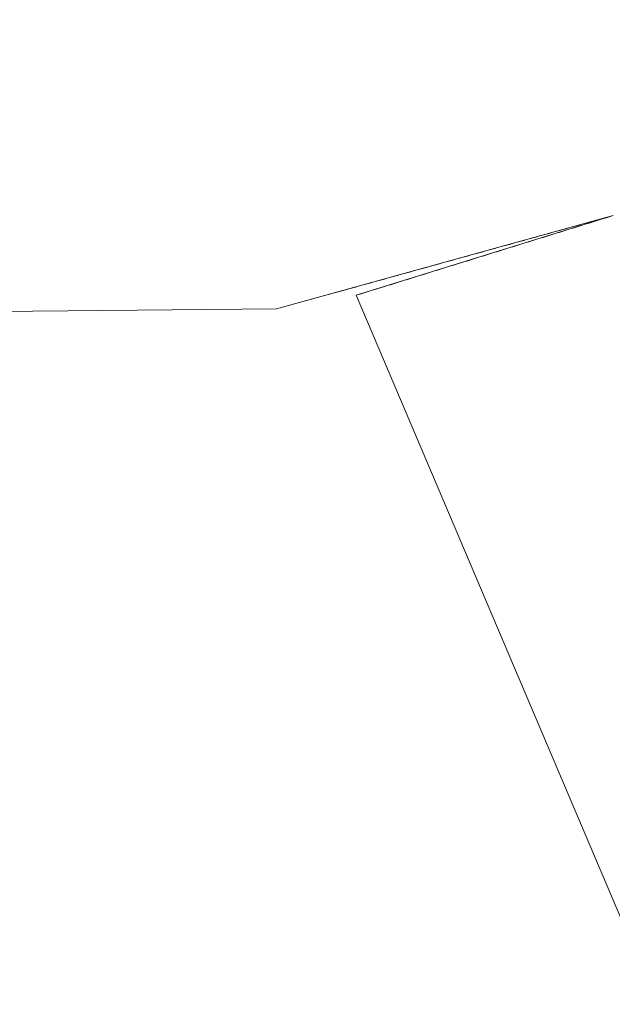
# Model space of a CAD drawing. Units: inches. Extents: x -284 to 292, y -55 to 112.
# Drawn here: x 191 to 192, y -8 to -7 of the extents above; entities that cross this region are included whole.
import ezdxf

# ---------------------------------------------------------------- set-up
doc = ezdxf.new("R2010")
doc.units = ezdxf.units.IN
doc.header["$MEASUREMENT"] = 0
for name, color, linetype, lineweight in [('SEAT-BASEMETAL', 5, 'Continuous', 9), ('SEAT-CUSHIONFABRIC', 5, 'Continuous', 9), ('SEAT-FABRIC', 5, 'Continuous', 9)]:
    doc.layers.add(name, color=color, linetype=linetype, lineweight=lineweight)

# ---------------------------------------------------------------- blocks, each defined once
blk = doc.blocks.new('onoaln161_0t')
at = {"layer": 'SEAT-BASEMETAL'}
for points, invisible_edges in [([(-0.85239, 0.49213, 14.17323), (-0.95071, 0.25474, 14.17323), (-0.98425, 0, 14.17323), (-0.85239, -0.49213, 14.17323)], 12), ([(-0.85239, 0.49213, 0.98425), (-0.69597, -0.69597, 0.98425), (-0.85239, -0.49213, 0.98425), (-0.95071, -0.25474, 0.98425)], 9), ([(-0.85239, 0.49213, 14.17323), (-0.85239, -0.49213, 14.17323), (-0.69597, -0.69597, 14.17323), (0, -0.98425, 14.17323)], 13), ([(0, -0.98425, 0.98425), (-0.69597, -0.69597, 0.98425), (-0.85239, 0.49213, 0.98425), (0.95071, 0.25474, 0.98425)], 15), ([(-0.85239, -0.49213, 14.17323), (-0.98425, 0, 14.17323), (-0.95071, -0.25474, 14.17323)], 1), ([(-0.95071, -0.25474, 14.17323), (-0.95071, -0.25474, 0.98425), (-0.85239, -0.49213, 0.98425), (-0.85239, -0.49213, 14.17323)], 5), ([(-0.83284, -0.51761, 0.98425), (-0.8211, -0.54272, 2.96561), (-0.85239, -0.49213, 0.98425)], 3), ([(-0.85239, -0.49213, 14.17323), (-0.85239, -0.49213, 0.98425), (-0.8211, -0.54272, 2.96561)], 15), ([(-0.69597, -0.69597, 14.17323), (-0.85239, -0.49213, 14.17323), (-0.8211, -0.54272, 2.96561)], 14), ([(-0.83284, -0.51761, 0.98425), (-0.82306, -0.53035, 0.98425), (-0.8211, -0.54272, 2.96561)], 14), ([(-0.8211, -0.54272, 2.96561), (-0.82306, -0.53035, 0.98425), (-0.8211, -0.54272, 1.029)], 3), ([(-0.8211, -0.54272, 1.029), (-0.82306, -0.53035, 0.98425), (-0.81817, -0.53672, 0.98425)], 13), ([(-0.8211, -0.54272, 2.96561), (-8.3304, -8.05202, 0.47244), (-10.01687, -9.73849, 0.90586)], 3), ([(-0.8211, -0.54272, 2.96561), (-10.01687, -9.73849, 0.90586), (-0.69597, -0.69597, 2.96246)], 2), ([(-0.8211, -0.54272, 2.96561), (-0.8211, -0.54272, 1.029), (-8.3304, -8.05202, 0.47244)], 12), ([(-8.3304, -8.05202, 0.47244), (-0.8211, -0.54272, 1.029), (-0.69597, -0.69597, 1.02795)], 12), ([(-0.8211, -0.54272, 1.029), (-0.81817, -0.53672, 0.98425), (-0.81695, -0.53831, 0.98425)], 13), ([(-0.8211, -0.54272, 1.029), (-0.81695, -0.53831, 0.98425), (-0.81573, -0.5399, 0.98425)], 13), ([(-0.82013, -0.54391, 1.02899), (-0.8211, -0.54272, 1.029), (-0.81573, -0.5399, 0.98425)], 14), ([(-0.8211, -0.54272, 2.96561), (-0.69597, -0.69597, 2.96246), (-0.69597, -0.69597, 14.17323)], 14), ([(-0.81451, -0.54149, 0.98425), (-0.82013, -0.54391, 1.02899), (-0.81573, -0.5399, 0.98425)], 3), ([(-0.82013, -0.54391, 1.02899), (-0.81451, -0.54149, 0.98425), (-0.81915, -0.54511, 1.02898)], 3), ([(-0.81817, -0.54631, 1.02897), (-0.81915, -0.54511, 1.02898), (-0.81451, -0.54149, 0.98425)], 14), ([(-0.81328, -0.54309, 0.98425), (-0.81817, -0.54631, 1.02897), (-0.81451, -0.54149, 0.98425)], 3), ([(-0.81328, -0.54309, 0.98425), (-0.81719, -0.5475, 1.02896), (-0.81817, -0.54631, 1.02897)], 13), ([(-0.81719, -0.5475, 1.02896), (-0.81328, -0.54309, 0.98425), (-0.81206, -0.54468, 0.98425)], 13), ([(-0.81622, -0.5487, 1.02896), (-0.81719, -0.5475, 1.02896), (-0.81206, -0.54468, 0.98425)], 14), ([(-0.81084, -0.54627, 0.98425), (-0.81622, -0.5487, 1.02896), (-0.81206, -0.54468, 0.98425)], 3), ([(-0.81084, -0.54627, 0.98425), (-0.81524, -0.5499, 1.02895), (-0.81622, -0.5487, 1.02896)], 13), ([(-0.80962, -0.54786, 0.98425), (-0.81524, -0.5499, 1.02895), (-0.81084, -0.54627, 0.98425)], 3), ([(-0.81524, -0.5499, 1.02895), (-0.80962, -0.54786, 0.98425), (-0.81426, -0.5511, 1.02894)], 3), ([(-0.80962, -0.54786, 0.98425), (-0.81328, -0.55229, 1.02893), (-0.81426, -0.5511, 1.02894)], 13), ([(-0.81328, -0.55229, 1.02893), (-0.80962, -0.54786, 0.98425), (-0.8084, -0.54946, 0.98425)], 13), ([(-0.8084, -0.54946, 0.98425), (-0.81231, -0.55349, 1.02892), (-0.81328, -0.55229, 1.02893)], 13), ([(-0.80717, -0.55105, 0.98425), (-0.81231, -0.55349, 1.02892), (-0.8084, -0.54946, 0.98425)], 3), ([(-0.81231, -0.55349, 1.02892), (-0.80717, -0.55105, 0.98425), (-0.81133, -0.55469, 1.02891)], 3), ([(-0.81133, -0.55469, 1.02891), (-0.80717, -0.55105, 0.98425), (-0.80595, -0.55264, 0.98425)], 13), ([(-0.80595, -0.55264, 0.98425), (-0.81035, -0.55589, 1.02891), (-0.81133, -0.55469, 1.02891)], 13), ([(-0.80595, -0.55264, 0.98425), (-0.80937, -0.55708, 1.0289), (-0.81035, -0.55589, 1.02891)], 13), ([(-0.80937, -0.55708, 1.0289), (-0.80595, -0.55264, 0.98425), (-0.80473, -0.55424, 0.98425)], 13), ([(-0.8084, -0.55828, 1.02889), (-0.80937, -0.55708, 1.0289), (-0.80473, -0.55424, 0.98425)], 14), ([(-0.80473, -0.55424, 0.98425), (-0.80351, -0.55583, 0.98425), (-0.8084, -0.55828, 1.02889)], 14), ([(-0.80351, -0.55583, 0.98425), (-0.80742, -0.55948, 1.02888), (-0.8084, -0.55828, 1.02889)], 13), ([(-0.80742, -0.55948, 1.02888), (-0.80351, -0.55583, 0.98425), (-0.80229, -0.55742, 0.98425)], 13), ([(-0.80229, -0.55742, 0.98425), (-0.80644, -0.56068, 1.02887), (-0.80742, -0.55948, 1.02888)], 13), ([(-0.80229, -0.55742, 0.98425), (-0.80546, -0.56187, 1.02887), (-0.80644, -0.56068, 1.02887)], 13), ([(-0.80546, -0.56187, 1.02887), (-0.80229, -0.55742, 0.98425), (-0.80106, -0.55901, 0.98425)], 13), ([(-0.80106, -0.55901, 0.98425), (-0.80448, -0.56307, 1.02886), (-0.80546, -0.56187, 1.02887)], 13), ([(-0.80106, -0.55901, 0.98425), (-0.79984, -0.56061, 0.98425), (-0.80448, -0.56307, 1.02886)], 14), ([(-0.79984, -0.56061, 0.98425), (-0.80351, -0.56427, 1.02885), (-0.80448, -0.56307, 1.02886)], 13), ([(-0.79984, -0.56061, 0.98425), (-0.79862, -0.5622, 0.98425), (-0.80351, -0.56427, 1.02885)], 14), ([(-0.79862, -0.5622, 0.98425), (-0.80253, -0.56546, 1.02884), (-0.80351, -0.56427, 1.02885)], 13), ([(-0.7974, -0.56379, 0.98425), (-0.80253, -0.56546, 1.02884), (-0.79862, -0.5622, 0.98425)], 3), ([(-0.80253, -0.56546, 1.02884), (-0.7974, -0.56379, 0.98425), (-0.80155, -0.56666, 1.02883)], 3), ([(-0.80057, -0.56786, 1.02883), (-0.80155, -0.56666, 1.02883), (-0.7974, -0.56379, 0.98425)], 14), ([(-0.7974, -0.56379, 0.98425), (-0.79618, -0.56538, 0.98425), (-0.80057, -0.56786, 1.02883)], 14), ([(-0.79618, -0.56538, 0.98425), (-0.7996, -0.56906, 1.02882), (-0.80057, -0.56786, 1.02883)], 13), ([(-0.7996, -0.56906, 1.02882), (-0.79618, -0.56538, 0.98425), (-0.79495, -0.56698, 0.98425)], 13), ([(-0.79495, -0.56698, 0.98425), (-0.79862, -0.57025, 1.02881), (-0.7996, -0.56906, 1.02882)], 13), ([(-0.79373, -0.56857, 0.98425), (-0.79862, -0.57025, 1.02881), (-0.79495, -0.56698, 0.98425)], 3), ([(-0.79862, -0.57025, 1.02881), (-0.79373, -0.56857, 0.98425), (-0.79764, -0.57145, 1.0288)], 3), ([(-0.79373, -0.56857, 0.98425), (-0.79666, -0.57265, 1.02879), (-0.79764, -0.57145, 1.0288)], 13), ([(-0.79666, -0.57265, 1.02879), (-0.79373, -0.56857, 0.98425), (-0.79251, -0.57016, 0.98425)], 13), ([(-0.79251, -0.57016, 0.98425), (-0.79569, -0.57385, 1.02878), (-0.79666, -0.57265, 1.02879)], 13), ([(-0.79569, -0.57385, 1.02878), (-0.79251, -0.57016, 0.98425), (-0.79129, -0.57175, 0.98425)], 13), ([(-0.79129, -0.57175, 0.98425), (-0.79471, -0.57504, 1.02878), (-0.79569, -0.57385, 1.02878)], 13), ([(-0.79007, -0.57335, 0.98425), (-0.79471, -0.57504, 1.02878), (-0.79129, -0.57175, 0.98425)], 3), ([(-0.79471, -0.57504, 1.02878), (-0.79007, -0.57335, 0.98425), (-0.79373, -0.57624, 1.02877)], 3), ([(-0.79275, -0.57744, 1.02876), (-0.79373, -0.57624, 1.02877), (-0.79007, -0.57335, 0.98425)], 14), ([(-0.79007, -0.57335, 0.98425), (-0.78884, -0.57494, 0.98425), (-0.79275, -0.57744, 1.02876)], 14), ([(-0.78884, -0.57494, 0.98425), (-0.79178, -0.57863, 1.02875), (-0.79275, -0.57744, 1.02876)], 13), ([(-0.79178, -0.57863, 1.02875), (-0.78884, -0.57494, 0.98425), (-0.78762, -0.57653, 0.98425)], 13), ([(-0.78762, -0.57653, 0.98425), (-0.7908, -0.57983, 1.02874), (-0.79178, -0.57863, 1.02875)], 13), ([(-0.7864, -0.57812, 0.98425), (-0.7908, -0.57983, 1.02874), (-0.78762, -0.57653, 0.98425)], 3), ([(-0.7908, -0.57983, 1.02874), (-0.7864, -0.57812, 0.98425), (-0.78982, -0.58103, 1.02874)], 3), ([(-0.7864, -0.57812, 0.98425), (-0.78518, -0.57972, 0.98425), (-0.78982, -0.58103, 1.02874)], 14), ([(-0.78982, -0.58103, 1.02874), (-0.78518, -0.57972, 0.98425), (-0.78884, -0.58223, 1.02873)], 3), ([(-0.78518, -0.57972, 0.98425), (-0.78787, -0.58342, 1.02872), (-0.78884, -0.58223, 1.02873)], 13), ([(-0.78518, -0.57972, 0.98425), (-0.78396, -0.58131, 0.98425), (-0.78787, -0.58342, 1.02872)], 14), ([(-0.78396, -0.58131, 0.98425), (-0.78689, -0.58462, 1.02871), (-0.78787, -0.58342, 1.02872)], 13), ([(-0.78273, -0.5829, 0.98425), (-0.78689, -0.58462, 1.02871), (-0.78396, -0.58131, 0.98425)], 3), ([(-0.78689, -0.58462, 1.02871), (-0.78273, -0.5829, 0.98425), (-0.78591, -0.58582, 1.0287)], 3), ([(-0.78591, -0.58582, 1.0287), (-0.78273, -0.5829, 0.98425), (-0.78151, -0.58449, 0.98425)], 13), ([(-0.78151, -0.58449, 0.98425), (-0.78493, -0.58702, 1.02869), (-0.78591, -0.58582, 1.0287)], 13), ([(-0.78151, -0.58449, 0.98425), (-0.78396, -0.58821, 1.02869), (-0.78493, -0.58702, 1.02869)], 13), ([(-0.78396, -0.58821, 1.02869), (-0.78151, -0.58449, 0.98425), (-0.78029, -0.58609, 0.98425)], 13), ([(-0.78298, -0.58941, 1.02868), (-0.78396, -0.58821, 1.02869), (-0.78029, -0.58609, 0.98425)], 14), ([(-0.78029, -0.58609, 0.98425), (-0.77907, -0.58768, 0.98425), (-0.78298, -0.58941, 1.02868)], 14), ([(-0.77907, -0.58768, 0.98425), (-0.782, -0.59061, 1.02867), (-0.78298, -0.58941, 1.02868)], 13), ([(-0.782, -0.59061, 1.02867), (-0.77907, -0.58768, 0.98425), (-0.77785, -0.58927, 0.98425)], 13), ([(-0.77785, -0.58927, 0.98425), (-0.78102, -0.59181, 1.02866), (-0.782, -0.59061, 1.02867)], 13), ([(-0.77785, -0.58927, 0.98425), (-0.78004, -0.593, 1.02865), (-0.78102, -0.59181, 1.02866)], 13), ([(-0.77785, -0.58927, 0.98425), (-0.77662, -0.59086, 0.98425), (-0.78004, -0.593, 1.02865)], 14), ([(-0.77662, -0.59086, 0.98425), (-0.77907, -0.5942, 1.02865), (-0.78004, -0.593, 1.02865)], 13), ([(-0.77907, -0.5942, 1.02865), (-0.77662, -0.59086, 0.98425), (-0.7754, -0.59246, 0.98425)], 13), ([(-0.7754, -0.59246, 0.98425), (-0.77809, -0.5954, 1.02864), (-0.77907, -0.5942, 1.02865)], 13), ([(-0.77809, -0.5954, 1.02864), (-0.7754, -0.59246, 0.98425), (-0.77418, -0.59405, 0.98425)], 13), ([(-0.77418, -0.59405, 0.98425), (-0.77711, -0.59659, 1.02863), (-0.77809, -0.5954, 1.02864)], 13), ([(-0.77296, -0.59564, 0.98425), (-0.77711, -0.59659, 1.02863), (-0.77418, -0.59405, 0.98425)], 3), ([(-0.77711, -0.59659, 1.02863), (-0.77296, -0.59564, 0.98425), (-0.77613, -0.59779, 1.02862)], 3), ([(-0.77296, -0.59564, 0.98425), (-0.77516, -0.59899, 1.02861), (-0.77613, -0.59779, 1.02862)], 13), ([(-0.77516, -0.59899, 1.02861), (-0.77296, -0.59564, 0.98425), (-0.77174, -0.59723, 0.98425)], 13), ([(-0.77174, -0.59723, 0.98425), (-0.77418, -0.60019, 1.02861), (-0.77516, -0.59899, 1.02861)], 13), ([(-0.77418, -0.60019, 1.02861), (-0.77174, -0.59723, 0.98425), (-0.77051, -0.59883, 0.98425)], 13), ([(-0.77418, -0.60019, 1.02861), (-0.77051, -0.59883, 0.98425), (-0.7732, -0.60138, 1.0286)], 3), ([(-0.76929, -0.60042, 0.98425), (-0.7732, -0.60138, 1.0286), (-0.77051, -0.59883, 0.98425)], 3), ([(-0.76929, -0.60042, 0.98425), (-0.77222, -0.60258, 1.02859), (-0.7732, -0.60138, 1.0286)], 13), ([(-0.76929, -0.60042, 0.98425), (-0.77125, -0.60378, 1.02858), (-0.77222, -0.60258, 1.02859)], 13), ([(-0.77125, -0.60378, 1.02858), (-0.76929, -0.60042, 0.98425), (-0.76807, -0.60201, 0.98425)], 13), ([(-0.76807, -0.60201, 0.98425), (-0.77027, -0.60498, 1.02857), (-0.77125, -0.60378, 1.02858)], 13), ([(-0.77027, -0.60498, 1.02857), (-0.76807, -0.60201, 0.98425), (-0.76685, -0.6036, 0.98425)], 13), ([(-0.76929, -0.60617, 1.02856), (-0.77027, -0.60498, 1.02857), (-0.76685, -0.6036, 0.98425)], 14), ([(-0.76563, -0.6052, 0.98425), (-0.76929, -0.60617, 1.02856), (-0.76685, -0.6036, 0.98425)], 3), ([(-0.76929, -0.60617, 1.02856), (-0.76563, -0.6052, 0.98425), (-0.76831, -0.60737, 1.02856)], 3), ([(-0.76734, -0.60857, 1.02855), (-0.76831, -0.60737, 1.02856), (-0.76563, -0.6052, 0.98425)], 14), ([(-0.76563, -0.6052, 0.98425), (-0.7644, -0.60679, 0.98425), (-0.76734, -0.60857, 1.02855)], 14), ([(-0.7644, -0.60679, 0.98425), (-0.76636, -0.60976, 1.02854), (-0.76734, -0.60857, 1.02855)], 13), ([(-0.76636, -0.60976, 1.02854), (-0.7644, -0.60679, 0.98425), (-0.76318, -0.60838, 0.98425)], 13), ([(-0.76538, -0.61096, 1.02853), (-0.76636, -0.60976, 1.02854), (-0.76318, -0.60838, 0.98425)], 14), ([(-0.76196, -0.60997, 0.98425), (-0.76538, -0.61096, 1.02853), (-0.76318, -0.60838, 0.98425)], 3), ([(-0.76196, -0.60997, 0.98425), (-0.7644, -0.61216, 1.02852), (-0.76538, -0.61096, 1.02853)], 13), ([(-0.76074, -0.61157, 0.98425), (-0.7644, -0.61216, 1.02852), (-0.76196, -0.60997, 0.98425)], 3), ([(-0.76343, -0.61336, 1.02852), (-0.7644, -0.61216, 1.02852), (-0.76074, -0.61157, 0.98425), (-0.76245, -0.61455, 1.02851)], 6), ([(-0.76245, -0.61455, 1.02851), (-0.76074, -0.61157, 0.98425), (-0.75952, -0.61316, 0.98425)], 13), ([(-0.75952, -0.61316, 0.98425), (-0.76147, -0.61575, 1.0285), (-0.76245, -0.61455, 1.02851)], 13), ([(-0.75829, -0.61475, 0.98425), (-0.76147, -0.61575, 1.0285), (-0.75952, -0.61316, 0.98425)], 3), ([(-0.76147, -0.61575, 1.0285), (-0.75829, -0.61475, 0.98425), (-0.76049, -0.61695, 1.02849)], 3), ([(-0.76049, -0.61695, 1.02849), (-0.75829, -0.61475, 0.98425), (-0.75707, -0.61634, 0.98425)], 13), ([(-0.75707, -0.61634, 0.98425), (-0.75952, -0.61815, 1.02848), (-0.76049, -0.61695, 1.02849)], 13), ([(-0.75707, -0.61634, 0.98425), (-0.75854, -0.61934, 1.02848), (-0.75952, -0.61815, 1.02848)], 13), ([(-0.75854, -0.61934, 1.02848), (-0.75707, -0.61634, 0.98425), (-0.75585, -0.61794, 0.98425)], 13), ([(-0.75585, -0.61794, 0.98425), (-0.75756, -0.62054, 1.02847), (-0.75854, -0.61934, 1.02848)], 13), ([(-0.75585, -0.61794, 0.98425), (-0.75463, -0.61953, 0.98425), (-0.75756, -0.62054, 1.02847)], 14), ([(-0.75463, -0.61953, 0.98425), (-0.75658, -0.62174, 1.02846), (-0.75756, -0.62054, 1.02847)], 13), ([(-0.75658, -0.62174, 1.02846), (-0.75463, -0.61953, 0.98425), (-0.75341, -0.62112, 0.98425)], 13), ([(-0.7556, -0.62294, 1.02845), (-0.75658, -0.62174, 1.02846), (-0.75341, -0.62112, 0.98425), (-0.75463, -0.62413, 1.02844)], 6), ([(-0.75463, -0.62413, 1.02844), (-0.75341, -0.62112, 0.98425), (-0.75218, -0.62271, 0.98425)], 13), ([(-0.75218, -0.62271, 0.98425), (-0.75365, -0.62533, 1.02843), (-0.75463, -0.62413, 1.02844)], 13), ([(-0.75365, -0.62533, 1.02843), (-0.75218, -0.62271, 0.98425), (-0.75096, -0.62431, 0.98425)], 13), ([(-0.75096, -0.62431, 0.98425), (-0.75267, -0.62653, 1.02843), (-0.75365, -0.62533, 1.02843)], 13), ([(-0.75267, -0.62653, 1.02843), (-0.75096, -0.62431, 0.98425), (-0.74974, -0.6259, 0.98425)], 13), ([(-0.74974, -0.6259, 0.98425), (-0.75169, -0.62772, 1.02842), (-0.75267, -0.62653, 1.02843)], 13), ([(-0.74852, -0.62749, 0.98425), (-0.75169, -0.62772, 1.02842), (-0.74974, -0.6259, 0.98425)], 3), ([(-0.75169, -0.62772, 1.02842), (-0.74852, -0.62749, 0.98425), (-0.75072, -0.62892, 1.02841)], 3), ([(-0.74974, -0.63012, 1.0284), (-0.75072, -0.62892, 1.02841), (-0.74852, -0.62749, 0.98425)], 14), ([(-0.74852, -0.62749, 0.98425), (-0.7473, -0.62908, 0.98425), (-0.74974, -0.63012, 1.0284)], 14), ([(-0.7473, -0.62908, 0.98425), (-0.74876, -0.63132, 1.02839), (-0.74974, -0.63012, 1.0284)], 13), ([(-0.74876, -0.63132, 1.02839), (-0.7473, -0.62908, 0.98425), (-0.74607, -0.63068, 0.98425)], 13), ([(-0.74607, -0.63068, 0.98425), (-0.74778, -0.63251, 1.02839), (-0.74876, -0.63132, 1.02839)], 13), ([(-0.74485, -0.63227, 0.98425), (-0.74778, -0.63251, 1.02839), (-0.74607, -0.63068, 0.98425)], 3), ([(-0.74778, -0.63251, 1.02839), (-0.74485, -0.63227, 0.98425), (-0.74681, -0.63371, 1.02838)], 3), ([(-0.74485, -0.63227, 0.98425), (-0.74583, -0.63491, 1.02837), (-0.74681, -0.63371, 1.02838)], 13), ([(-0.74583, -0.63491, 1.02837), (-0.74485, -0.63227, 0.98425), (-0.74363, -0.63386, 0.98425)], 13), ([(-0.74363, -0.63386, 0.98425), (-0.74485, -0.63611, 1.02836), (-0.74583, -0.63491, 1.02837)], 13), ([(-0.74485, -0.63611, 1.02836), (-0.74363, -0.63386, 0.98425), (-0.74241, -0.63545, 0.98425)], 13), ([(-0.74241, -0.63545, 0.98425), (-0.74387, -0.6373, 1.02835), (-0.74485, -0.63611, 1.02836)], 13), ([(-0.74119, -0.63705, 0.98425), (-0.74387, -0.6373, 1.02835), (-0.74241, -0.63545, 0.98425)], 3), ([(-0.74387, -0.6373, 1.02835), (-0.74119, -0.63705, 0.98425), (-0.7429, -0.6385, 1.02834)], 3), ([(-0.7429, -0.6385, 1.02834), (-0.74119, -0.63705, 0.98425), (-0.74192, -0.6397, 1.02834)], 3), ([(-0.74119, -0.63705, 0.98425), (-0.73996, -0.63864, 0.98425), (-0.74192, -0.6397, 1.02834)], 14), ([(-0.73996, -0.63864, 0.98425), (-0.74094, -0.64089, 1.02833), (-0.74192, -0.6397, 1.02834)], 13), ([(-0.74094, -0.64089, 1.02833), (-0.73996, -0.63864, 0.98425), (-0.73874, -0.64023, 0.98425)], 13), ([(-0.73874, -0.64023, 0.98425), (-0.73996, -0.64209, 1.02832), (-0.74094, -0.64089, 1.02833)], 13), ([(-0.73752, -0.64182, 0.98425), (-0.73996, -0.64209, 1.02832), (-0.73874, -0.64023, 0.98425)], 3), ([(-0.73996, -0.64209, 1.02832), (-0.73752, -0.64182, 0.98425), (-0.73899, -0.64329, 1.02831)], 3), ([(-0.73899, -0.64329, 1.02831), (-0.73752, -0.64182, 0.98425), (-0.7363, -0.64342, 0.98425)], 13), ([(-0.73899, -0.64329, 1.02831), (-0.7363, -0.64342, 0.98425), (-0.73801, -0.64449, 1.0283)], 3), ([(-0.7363, -0.64342, 0.98425), (-0.73703, -0.64568, 1.0283), (-0.73801, -0.64449, 1.0283)], 13), ([(-0.73703, -0.64568, 1.0283), (-0.7363, -0.64342, 0.98425), (-0.73508, -0.64501, 0.98425)], 13), ([(-0.73508, -0.64501, 0.98425), (-0.73605, -0.64688, 1.02829), (-0.73703, -0.64568, 1.0283)], 13), ([(-0.73385, -0.6466, 0.98425), (-0.73605, -0.64688, 1.02829), (-0.73508, -0.64501, 0.98425)], 3), ([(-0.73605, -0.64688, 1.02829), (-0.73385, -0.6466, 0.98425), (-0.73508, -0.64808, 1.02828)], 3), ([(-0.73508, -0.64808, 1.02828), (-0.73385, -0.6466, 0.98425), (-0.73263, -0.6482, 0.98425)], 13), ([(-0.7341, -0.64928, 1.02827), (-0.73508, -0.64808, 1.02828), (-0.73263, -0.6482, 0.98425)], 14), ([(-0.73263, -0.6482, 0.98425), (-0.73312, -0.65047, 1.02826), (-0.7341, -0.64928, 1.02827)], 13), ([(-0.73312, -0.65047, 1.02826), (-0.73263, -0.6482, 0.98425), (-0.73141, -0.64979, 0.98425)], 13), ([(-0.73214, -0.65167, 1.02826), (-0.73312, -0.65047, 1.02826), (-0.73141, -0.64979, 0.98425)], 14), ([(-0.73214, -0.65167, 1.02826), (-0.73141, -0.64979, 0.98425), (-0.73019, -0.65138, 0.98425)], 13), ([(-0.73019, -0.65138, 0.98425), (-0.73116, -0.65287, 1.02825), (-0.73214, -0.65167, 1.02826)], 13), ([(-0.73116, -0.65287, 1.02825), (-0.73019, -0.65138, 0.98425), (-0.72897, -0.65297, 0.98425)], 13), ([(-0.72897, -0.65297, 0.98425), (-0.73019, -0.65407, 1.02824), (-0.73116, -0.65287, 1.02825)], 13), ([(-0.72897, -0.65297, 0.98425), (-0.72921, -0.65526, 1.02823), (-0.73019, -0.65407, 1.02824)], 13), ([(-0.72921, -0.65526, 1.02823), (-0.72897, -0.65297, 0.98425), (-0.72774, -0.65457, 0.98425)], 13), ([(-0.72774, -0.65457, 0.98425), (-0.72823, -0.65646, 1.02822), (-0.72921, -0.65526, 1.02823)], 13), ([(-0.72823, -0.65646, 1.02822), (-0.72774, -0.65457, 0.98425), (-0.72652, -0.65616, 0.98425)], 13), ([(-0.72652, -0.65616, 0.98425), (-0.72725, -0.65766, 1.02821), (-0.72823, -0.65646, 1.02822)], 13), ([(-0.72725, -0.65766, 1.02821), (-0.72652, -0.65616, 0.98425), (-0.7253, -0.65775, 0.98425)], 13), ([(-0.72628, -0.65885, 1.02821), (-0.72725, -0.65766, 1.02821), (-0.7253, -0.65775, 0.98425)], 14), ([(-0.72408, -0.65934, 0.98425), (-0.72628, -0.65885, 1.02821), (-0.7253, -0.65775, 0.98425)], 3), ([(-0.72628, -0.65885, 1.02821), (-0.72408, -0.65934, 0.98425), (-0.7253, -0.66005, 1.0282)], 3), ([(-0.72408, -0.65934, 0.98425), (-0.72432, -0.66125, 1.02819), (-0.7253, -0.66005, 1.0282)], 13), ([(-0.72432, -0.66125, 1.02819), (-0.72408, -0.65934, 0.98425), (-0.72286, -0.66094, 0.98425)], 13), ([(-0.72286, -0.66094, 0.98425), (-0.72334, -0.66245, 1.02818), (-0.72432, -0.66125, 1.02819)], 13), ([(-0.72334, -0.66245, 1.02818), (-0.72286, -0.66094, 0.98425), (-0.72163, -0.66253, 0.98425)], 13), ([(-0.72334, -0.66245, 1.02818), (-0.72163, -0.66253, 0.98425), (-0.72237, -0.66364, 1.02817)], 3), ([(-0.72041, -0.66412, 0.98425), (-0.72237, -0.66364, 1.02817), (-0.72163, -0.66253, 0.98425)], 3), ([(-0.72041, -0.66412, 0.98425), (-0.72139, -0.66484, 1.02817), (-0.72237, -0.66364, 1.02817)], 13), ([(-0.72041, -0.66412, 0.98425), (-0.72041, -0.66604, 1.02816), (-0.72139, -0.66484, 1.02817)], 13), ([(-0.72041, -0.66604, 1.02816), (-0.72041, -0.66412, 0.98425), (-0.71919, -0.66571, 0.98425)], 13), ([(-0.71919, -0.66571, 0.98425), (-0.71943, -0.66724, 1.02815), (-0.72041, -0.66604, 1.02816)], 13), ([(-0.71943, -0.66724, 1.02815), (-0.71919, -0.66571, 0.98425), (-0.71797, -0.66731, 0.98425)], 13), ([(-0.71846, -0.66843, 1.02814), (-0.71943, -0.66724, 1.02815), (-0.71797, -0.66731, 0.98425)], 14), ([(-0.71675, -0.6689, 0.98425), (-0.71846, -0.66843, 1.02814), (-0.71797, -0.66731, 0.98425)], 3), ([(-0.71846, -0.66843, 1.02814), (-0.71675, -0.6689, 0.98425), (-0.71748, -0.66963, 1.02813)], 3), ([(-0.7165, -0.67083, 1.02812), (-0.71748, -0.66963, 1.02813), (-0.71675, -0.6689, 0.98425)], 14), ([(-0.71552, -0.67049, 0.98425), (-0.7165, -0.67083, 1.02812), (-0.71675, -0.6689, 0.98425)], 3), ([(-0.71552, -0.67049, 0.98425), (-0.71552, -0.67203, 1.02812), (-0.7165, -0.67083, 1.02812)], 13), ([(-0.71552, -0.67203, 1.02812), (-0.71552, -0.67049, 0.98425), (-0.7143, -0.67208, 0.98425)], 13), ([(-0.71455, -0.67322, 1.02811), (-0.71552, -0.67203, 1.02812), (-0.7143, -0.67208, 0.98425)], 14), ([(-0.71308, -0.67368, 0.98425), (-0.71455, -0.67322, 1.02811), (-0.7143, -0.67208, 0.98425)], 3), ([(-0.71308, -0.67368, 0.98425), (-0.71357, -0.67442, 1.0281), (-0.71455, -0.67322, 1.02811)], 13), ([(-0.71186, -0.67527, 0.98425), (-0.71357, -0.67442, 1.0281), (-0.71308, -0.67368, 0.98425)], 3), ([(-0.71357, -0.67442, 1.0281), (-0.71186, -0.67527, 0.98425), (-0.71259, -0.67562, 1.02809)], 3), ([(-0.71186, -0.67527, 0.98425), (-0.71161, -0.67681, 1.02808), (-0.71259, -0.67562, 1.02809)], 13), ([(-0.71161, -0.67681, 1.02808), (-0.71186, -0.67527, 0.98425), (-0.71064, -0.67686, 0.98425)], 13), ([(-0.71064, -0.67801, 1.02808), (-0.71161, -0.67681, 1.02808), (-0.71064, -0.67686, 0.98425)], 14), ([(-0.70941, -0.67845, 0.98425), (-0.71064, -0.67801, 1.02808), (-0.71064, -0.67686, 0.98425)], 3), ([(-0.71064, -0.67801, 1.02808), (-0.70941, -0.67845, 0.98425), (-0.70966, -0.67921, 1.02807)], 3), ([(-0.70966, -0.67921, 1.02807), (-0.70941, -0.67845, 0.98425), (-0.70819, -0.68005, 0.98425)], 13), ([(-0.70868, -0.68041, 1.02806), (-0.70966, -0.67921, 1.02807), (-0.70819, -0.68005, 0.98425)], 14), ([(-0.70819, -0.68005, 0.98425), (-0.7077, -0.6816, 1.02805), (-0.70868, -0.68041, 1.02806)], 13), ([(-0.7077, -0.6816, 1.02805), (-0.70819, -0.68005, 0.98425), (-0.70697, -0.68164, 0.98425)], 13), ([(-0.70672, -0.6828, 1.02804), (-0.7077, -0.6816, 1.02805), (-0.70697, -0.68164, 0.98425)], 14), ([(-0.70697, -0.68164, 0.98425), (-0.70575, -0.68323, 0.98425), (-0.70672, -0.6828, 1.02804)], 14), ([(-0.70575, -0.68323, 0.98425), (-0.70575, -0.684, 1.02804), (-0.70672, -0.6828, 1.02804)], 13), ([(-0.70575, -0.684, 1.02804), (-0.70575, -0.68323, 0.98425), (-0.70453, -0.68482, 0.98425)], 13), ([(-0.70453, -0.68482, 0.98425), (-0.70477, -0.6852, 1.02803), (-0.70575, -0.684, 1.02804)], 13), ([(-0.70453, -0.68482, 0.98425), (-0.70379, -0.68639, 1.02802), (-0.70477, -0.6852, 1.02803)], 13), ([(-0.70379, -0.68639, 1.02802), (-0.70453, -0.68482, 0.98425), (-0.7033, -0.68642, 0.98425)], 13), ([(-0.7033, -0.68642, 0.98425), (-0.70281, -0.68759, 1.02801), (-0.70379, -0.68639, 1.02802)], 13), ([(-0.7033, -0.68642, 0.98425), (-0.70208, -0.68801, 0.98425), (-0.70281, -0.68759, 1.02801)], 14), ([(-0.70208, -0.68801, 0.98425), (-0.70184, -0.68879, 1.028), (-0.70281, -0.68759, 1.02801)], 13), ([(-0.70208, -0.68801, 0.98425), (-0.70086, -0.6896, 0.98425), (-0.70184, -0.68879, 1.028)], 14), ([(-0.70086, -0.6896, 0.98425), (-0.70086, -0.68998, 1.02799), (-0.70184, -0.68879, 1.028)], 13), ([(-0.69964, -0.69119, 0.98425), (-0.70086, -0.68998, 1.02799), (-0.70086, -0.6896, 0.98425)], 3), ([(-0.70086, -0.68998, 1.02799), (-0.69964, -0.69119, 0.98425), (-0.69988, -0.69118, 1.02799)], 3), ([(-0.6989, -0.69238, 1.02798), (-0.69988, -0.69118, 1.02799), (-0.69964, -0.69119, 0.98425)], 14), ([(-0.69964, -0.69119, 0.98425), (-0.69842, -0.69279, 0.98425), (-0.6989, -0.69238, 1.02798)], 14), ([(-0.69842, -0.69279, 0.98425), (-0.69793, -0.69358, 1.02797), (-0.6989, -0.69238, 1.02798)], 13), ([(-0.69793, -0.69358, 1.02797), (-0.69842, -0.69279, 0.98425), (-0.69719, -0.69438, 0.98425)], 13), ([(-0.69719, -0.69438, 0.98425), (-0.69695, -0.69477, 1.02796), (-0.69793, -0.69358, 1.02797)], 13), ([(-0.69597, -0.69597, 0.98425), (-0.69695, -0.69477, 1.02796), (-0.69719, -0.69438, 0.98425)], 3), ([(-0.69695, -0.69477, 1.02796), (-0.69597, -0.69597, 0.98425), (-0.69597, -0.69597, 1.02795)], 3)]:
    blk.add_3dface(points, dxfattribs=dict(at, invisible_edges=invisible_edges))
at = {"layer": 'SEAT-CUSHIONFABRIC'}
for points, invisible_edges in [([(-1.09743, 8.37255, 18.50394), (-7.38328, 1.08612, 18.50394), (-7.38328, -1.08612, 18.50394), (-1.09743, -8.37255, 18.50394)], 13), ([(-1.09743, 8.37255, 16.73228), (10.47122, 0, 16.73228), (-1.09743, -8.37255, 16.73228), (-7.38328, -1.08612, 16.73228)], 15), ([(10.47122, 0, 18.50394), (10.4282, 1.90135, 18.50394), (-1.09743, 8.37255, 18.50394), (-1.09743, -8.37255, 18.50394)], 14)]:
    blk.add_3dface(points, dxfattribs=dict(at, invisible_edges=invisible_edges))
at = {"layer": 'SEAT-FABRIC'}
for points, invisible_edges in [([(2.23496, -8.46454, 13.06273), (2.23496, 8.16552, 13.06273), (4.35421, 8.35958, 13.4191), (4.35421, -8.6586, 13.4191)], 5), ([(0.10767, -8.2807, 12.75134), (0.10767, 7.98167, 12.75134), (2.23496, 8.16552, 13.06273), (2.23496, -8.46454, 13.06273)], 4), ([(-0.84188, -8.20763, 12.63374), (-0.84188, 7.9086, 12.63374), (0.10767, 7.98167, 12.75134), (0.10767, -8.2807, 12.75134)], 1), ([(-1.79472, -8.14657, 12.53791), (-1.79472, 7.84755, 12.53791), (-0.84188, 7.9086, 12.63374), (-0.84188, -8.20763, 12.63374)], 5), ([(-3.27831, -8.07405, 12.43261), (-3.27831, 7.77503, 12.43261), (-1.79472, 7.84755, 12.53791), (-1.79472, -8.14657, 12.53791)], 5), ([(-4.76589, -8.03437, 12.38036), (-4.76589, 7.73534, 12.38036), (-3.27831, 7.77503, 12.43261), (-3.27831, -8.07405, 12.43261)], 5), ([(11.13419, 1.38798, 15.64368), (-1.28635, 2.5229, 16.06725), (-1.96577, 1.25878, 15.97176)], 13), ([(11.1752, -0.14948, 15.59929), (11.13419, 1.38798, 15.64368), (-1.96577, 1.25878, 15.97176)], 14), ([(-1.96577, 1.25878, 15.97176), (-2.22988, -0.15058, 15.93465), (11.1752, -0.14948, 15.59929)], 14), ([(11.1752, -0.14948, 15.59929), (-2.22988, -0.15058, 15.93465), (-1.96514, -1.55949, 15.97185)], 13)]:
    blk.add_3dface(points, dxfattribs=dict(at, invisible_edges=invisible_edges))

msp = doc.modelspace()

# ---------------------------------------------------------------- block references
at = {"rotation": 68}
msp.add_blockref('onoaln161_0t', (191.33215, -6.58448), dxfattribs=at)

doc.saveas('drawing.dxf')
